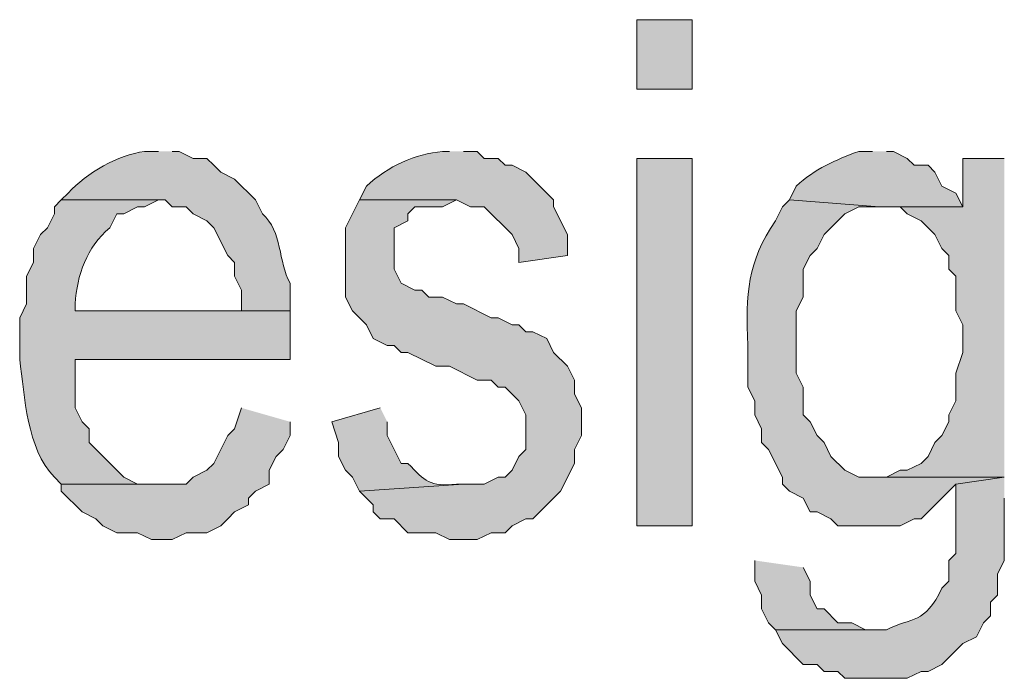
# Model space of a CAD drawing. Extents: x 17 to 595, y 17 to 775.
# Drawn here: x 296 to 304, y 38 to 43 of the extents above; entities that cross this region are included whole.
import ezdxf

# ---------------------------------------------------------------- set-up
doc = ezdxf.new("R2010")
doc.units = 0
doc.header["$MEASUREMENT"] = 0
doc.layers.add('Layer 1', color=7, linetype='Continuous', lineweight=0)

msp = doc.modelspace()

# ---------------------------------------------------------------- hatches: boundary and pattern name
at = {"layer": 'Layer 1', "true_color": 0x000000, "transparency": 33554687}
h = msp.add_hatch(color=18, dxfattribs=at)
h.dxf.hatch_style = 2
h.paths.add_polyline_path([(301.08, 42.72), (301.56, 42.72), (301.56, 43.32), (301.08, 43.32)])
h = msp.add_hatch(color=18, dxfattribs=at)
edge = h.paths.add_edge_path()
edge.add_spline(control_points=[(296.94, 42.18), (296.94, 42.18), (296.82, 42.18), (296.82, 42.18), (296.591, 42.15), (296.32, 41.994), (296.16, 41.82), (296.16, 41.82), (296.1, 41.76), (296.1, 41.76), (296.1, 41.76), (297, 41.76), (297, 41.76), (297, 41.76), (297.06, 41.7), (297.06, 41.7), (297.06, 41.7), (297.18, 41.7), (297.18, 41.7), (297.18, 41.7), (297.24, 41.64), (297.24, 41.64), (297.24, 41.64), (297.36, 41.58), (297.36, 41.58), (297.36, 41.58), (297.42, 41.52), (297.42, 41.52), (297.42, 41.52), (297.54, 41.28), (297.54, 41.28), (297.54, 41.28), (297.6, 41.22), (297.6, 41.22), (297.6, 41.22), (297.6, 41.1), (297.6, 41.1), (297.6, 41.1), (297.66, 40.98), (297.66, 40.98), (297.66, 40.98), (297.66, 40.8), (297.66, 40.8), (297.66, 40.8), (296.22, 40.8), (296.22, 40.8), (296.22, 40.8), (298.08, 40.8), (298.08, 40.8), (298.08, 40.8), (298.08, 41.04), (298.08, 41.04), (297.973, 41.227), (298.018, 41.486), (297.84, 41.64), (297.84, 41.64), (297.78, 41.76), (297.78, 41.76), (297.78, 41.76), (297.6, 41.94), (297.6, 41.94), (297.6, 41.94), (297.48, 42), (297.48, 42), (297.48, 42), (297.42, 42.06), (297.42, 42.06), (297.42, 42.06), (297.36, 42.12), (297.36, 42.12), (297.36, 42.12), (297.24, 42.12), (297.24, 42.12), (297.24, 42.12), (297.12, 42.18), (297.12, 42.18), (297.12, 42.18), (297.06, 42.18), (297.06, 42.18)], knot_values=[0, 0, 0, 0, 1, 1, 1, 2, 2, 2, 3, 3, 3, 4, 4, 4, 5, 5, 5, 6, 6, 6, 7, 7, 7, 8, 8, 8, 9, 9, 9, 10, 10, 10, 11, 11, 11, 12, 12, 12, 13, 13, 13, 14, 14, 14, 15, 15, 15, 16, 16, 16, 17, 17, 17, 18, 18, 18, 19, 19, 19, 20, 20, 20, 21, 21, 21, 22, 22, 22, 23, 23, 23, 24, 24, 24, 25, 25, 25, 26, 26, 26, 26], degree=3, periodic=0)
edge.add_line((297.06, 42.18), (296.94, 42.18))
h = msp.add_hatch(color=18, dxfattribs=at)
edge = h.paths.add_edge_path()
edge.add_spline(control_points=[(299.46, 42.18), (299.46, 42.18), (299.4, 42.18), (299.4, 42.18), (299.163, 42.158), (298.929, 42.053), (298.74, 41.88), (298.74, 41.88), (298.68, 41.76), (298.68, 41.76), (298.68, 41.76), (299.52, 41.76), (299.52, 41.76), (299.52, 41.76), (299.64, 41.7), (299.64, 41.7), (299.64, 41.7), (299.76, 41.7), (299.76, 41.7), (299.76, 41.7), (300, 41.46), (300, 41.46), (300, 41.46), (300.06, 41.34), (300.06, 41.34), (300.06, 41.34), (300.06, 41.22), (300.06, 41.22), (300.06, 41.22), (300.48, 41.28), (300.48, 41.28), (300.48, 41.28), (300.48, 41.46), (300.48, 41.46), (300.48, 41.46), (300.36, 41.7), (300.36, 41.7), (300.36, 41.7), (300.36, 41.76), (300.36, 41.76), (300.36, 41.76), (300.3, 41.82), (300.3, 41.82), (300.3, 41.82), (300.12, 42), (300.12, 42), (300.12, 42), (300, 42.06), (300, 42.06), (300, 42.06), (299.94, 42.06), (299.94, 42.06), (299.94, 42.06), (299.88, 42.12), (299.88, 42.12), (299.88, 42.12), (299.76, 42.12), (299.76, 42.12), (299.76, 42.12), (299.7, 42.18), (299.7, 42.18), (299.7, 42.18), (299.58, 42.18), (299.58, 42.18)], knot_values=[0, 0, 0, 0, 1, 1, 1, 2, 2, 2, 3, 3, 3, 4, 4, 4, 5, 5, 5, 6, 6, 6, 7, 7, 7, 8, 8, 8, 9, 9, 9, 10, 10, 10, 11, 11, 11, 12, 12, 12, 13, 13, 13, 14, 14, 14, 15, 15, 15, 16, 16, 16, 17, 17, 17, 18, 18, 18, 19, 19, 19, 20, 20, 20, 21, 21, 21, 21], degree=3, periodic=0)
edge.add_line((299.58, 42.18), (299.46, 42.18))
h = msp.add_hatch(color=18, dxfattribs=at)
edge = h.paths.add_edge_path()
edge.add_spline(control_points=[(303.12, 42.18), (303.12, 42.18), (303, 42.18), (303, 42.18), (302.804, 42.108), (302.616, 42.027), (302.46, 41.88), (302.46, 41.88), (302.4, 41.76), (302.4, 41.76), (302.4, 41.76), (303.18, 41.7), (303.18, 41.7), (303.18, 41.7), (303.9, 41.7), (303.9, 41.7), (303.9, 41.7), (303.84, 41.82), (303.84, 41.82), (303.84, 41.82), (303.72, 41.88), (303.72, 41.88), (303.72, 41.88), (303.66, 42), (303.66, 42), (303.66, 42), (303.6, 42.06), (303.6, 42.06), (303.6, 42.06), (303.48, 42.06), (303.48, 42.06), (303.48, 42.06), (303.42, 42.12), (303.42, 42.12), (303.42, 42.12), (303.3, 42.18), (303.3, 42.18), (303.3, 42.18), (303.24, 42.18), (303.24, 42.18)], knot_values=[0, 0, 0, 0, 1, 1, 1, 2, 2, 2, 3, 3, 3, 4, 4, 4, 5, 5, 5, 6, 6, 6, 7, 7, 7, 8, 8, 8, 9, 9, 9, 10, 10, 10, 11, 11, 11, 12, 12, 12, 13, 13, 13, 13], degree=3, periodic=0)
edge.add_line((303.24, 42.18), (303.12, 42.18))
h = msp.add_hatch(color=18, dxfattribs=at)
h.dxf.hatch_style = 2
h.paths.add_polyline_path([(301.08, 38.94), (301.56, 38.94), (301.56, 42.12), (301.08, 42.12)])
for points in [[(304.26, 42.12), (303.9, 42.12), (303.9, 41.7), (303.36, 41.7), (303.42, 41.64), (303.54, 41.58), (303.66, 41.46), (303.72, 41.34), (303.78, 41.28), (303.78, 41.16), (303.84, 41.1), (303.84, 40.8), (303.9, 40.68), (303.9, 40.44), (303.84, 40.26), (303.84, 40.02), (303.78, 39.9), (303.78, 39.84), (303.72, 39.72), (303.66, 39.66), (303.6, 39.54), (303.54, 39.48), (303.42, 39.42), (303.36, 39.42), (303.24, 39.36), (303.18, 39.36), (304.26, 39.36)], [(298.68, 41.76), (298.56, 41.52), (298.56, 40.92), (298.62, 40.8), (298.74, 40.68), (298.8, 40.56), (298.92, 40.5), (298.98, 40.5), (299.04, 40.44), (299.1, 40.44), (299.34, 40.32), (299.46, 40.32), (299.7, 40.2), (299.82, 40.2), (299.88, 40.14), (299.94, 40.14), (300.06, 40.02), (300.12, 39.9), (300.12, 39.6), (300.06, 39.54), (300, 39.42), (299.94, 39.36), (299.88, 39.36), (299.76, 39.3), (299.58, 39.3), (298.68, 39.24), (298.8, 39.12), (298.8, 39.06), (298.86, 39), (298.98, 39), (299.1, 38.88), (299.34, 38.88), (299.46, 38.82), (299.7, 38.82), (299.82, 38.88), (299.94, 38.88), (300, 38.94), (300.12, 39), (300.18, 39), (300.24, 39.06), (300.42, 39.24), (300.54, 39.48), (300.54, 39.6), (300.6, 39.72), (300.6, 39.96), (300.54, 40.08), (300.54, 40.2), (300.48, 40.32), (300.36, 40.44), (300.3, 40.56), (300.18, 40.62), (300.12, 40.62), (300.06, 40.68), (300, 40.68), (299.88, 40.74), (299.82, 40.74), (299.58, 40.86), (299.52, 40.86), (299.4, 40.92), (299.28, 40.92), (299.22, 40.98), (299.16, 40.98), (299.04, 41.04), (298.98, 41.16), (298.98, 41.52), (299.1, 41.58), (299.1, 41.64), (299.16, 41.7), (299.4, 41.7), (299.52, 41.76)], [(297.66, 39.96), (297.6, 39.78), (297.54, 39.72), (297.42, 39.48), (297.36, 39.42), (297.24, 39.36), (297.18, 39.3), (296.1, 39.3), (296.1, 39.24), (296.28, 39.06), (296.4, 39), (296.46, 38.94), (296.58, 38.88), (296.76, 38.88), (296.88, 38.82), (297.06, 38.82), (297.18, 38.88), (297.36, 38.88), (297.48, 38.94), (297.54, 39), (297.6, 39.06), (297.72, 39.12), (297.72, 39.18), (297.78, 39.24), (297.9, 39.3), (297.9, 39.42), (297.96, 39.54), (298.02, 39.6), (298.08, 39.72), (298.08, 39.84)], [(302.1, 38.64), (302.1, 38.46), (302.16, 38.34), (302.16, 38.22), (302.22, 38.1), (302.28, 38.04), (303.12, 38.04), (303.06, 38.04), (302.94, 38.1), (302.82, 38.1), (302.7, 38.22), (302.64, 38.22), (302.58, 38.34), (302.58, 38.46), (302.52, 38.58)]]:
    msp.add_hatch(color=18, dxfattribs=at).paths.add_polyline_path(points)
h = msp.add_hatch(color=18, dxfattribs=at)
edge = h.paths.add_edge_path()
edge.add_spline(control_points=[(296.1, 41.76), (296.1, 41.76), (296.04, 41.7), (296.04, 41.7), (296.04, 41.7), (296.04, 41.64), (296.04, 41.64), (296.04, 41.64), (295.98, 41.52), (295.98, 41.52), (295.98, 41.52), (295.92, 41.46), (295.92, 41.46), (295.92, 41.46), (295.86, 41.34), (295.86, 41.34), (295.86, 41.34), (295.86, 41.22), (295.86, 41.22), (295.86, 41.22), (295.8, 41.1), (295.8, 41.1), (295.8, 41.1), (295.8, 40.86), (295.8, 40.86), (295.8, 40.86), (295.74, 40.74), (295.74, 40.74), (295.74, 40.74), (295.74, 40.38), (295.74, 40.38), (295.786, 40.057), (295.798, 39.612), (296.04, 39.36), (296.04, 39.36), (296.1, 39.3), (296.1, 39.3), (296.1, 39.3), (296.94, 39.3), (296.94, 39.3), (296.94, 39.3), (296.76, 39.3), (296.76, 39.3), (296.76, 39.3), (296.64, 39.36), (296.64, 39.36), (296.64, 39.36), (296.58, 39.42), (296.58, 39.42), (296.58, 39.42), (296.34, 39.66), (296.34, 39.66), (296.34, 39.66), (296.34, 39.78), (296.34, 39.78), (296.34, 39.78), (296.28, 39.84), (296.28, 39.84), (296.28, 39.84), (296.22, 39.96), (296.22, 39.96), (296.22, 39.96), (296.22, 40.38), (296.22, 40.38), (296.22, 40.38), (298.08, 40.38), (298.08, 40.38), (298.08, 40.38), (298.08, 40.8), (298.08, 40.8), (298.08, 40.8), (296.22, 40.8), (296.22, 40.8), (296.22, 40.8), (296.22, 40.86), (296.22, 40.86), (296.235, 41.108), (296.32, 41.351), (296.52, 41.52), (296.52, 41.52), (296.58, 41.64), (296.58, 41.64), (296.58, 41.64), (296.64, 41.64), (296.64, 41.64), (296.64, 41.64), (296.76, 41.7), (296.76, 41.7), (296.76, 41.7), (296.82, 41.7), (296.82, 41.7), (296.82, 41.7), (296.94, 41.76), (296.94, 41.76)], knot_values=[0, 0, 0, 0, 1, 1, 1, 2, 2, 2, 3, 3, 3, 4, 4, 4, 5, 5, 5, 6, 6, 6, 7, 7, 7, 8, 8, 8, 9, 9, 9, 10, 10, 10, 11, 11, 11, 12, 12, 12, 13, 13, 13, 14, 14, 14, 15, 15, 15, 16, 16, 16, 17, 17, 17, 18, 18, 18, 19, 19, 19, 20, 20, 20, 21, 21, 21, 22, 22, 22, 23, 23, 23, 24, 24, 24, 25, 25, 25, 26, 26, 26, 27, 27, 27, 28, 28, 28, 29, 29, 29, 30, 30, 30, 31, 31, 31, 31], degree=3, periodic=0)
edge.add_line((296.94, 41.76), (296.1, 41.76))
h = msp.add_hatch(color=18, dxfattribs=at)
edge = h.paths.add_edge_path()
edge.add_spline(control_points=[(302.4, 41.76), (302.4, 41.76), (302.34, 41.7), (302.34, 41.7), (302.34, 41.7), (302.28, 41.58), (302.28, 41.58), (302.035, 41.219), (302.022, 40.951), (302.04, 40.5), (302.04, 40.5), (302.04, 40.14), (302.04, 40.14), (302.04, 40.14), (302.1, 40.02), (302.1, 40.02), (302.1, 40.02), (302.1, 39.9), (302.1, 39.9), (302.1, 39.9), (302.16, 39.78), (302.16, 39.78), (302.16, 39.78), (302.16, 39.66), (302.16, 39.66), (302.16, 39.66), (302.22, 39.6), (302.22, 39.6), (302.22, 39.6), (302.34, 39.36), (302.34, 39.36), (302.34, 39.36), (302.34, 39.3), (302.34, 39.3), (302.34, 39.3), (302.4, 39.24), (302.4, 39.24), (302.4, 39.24), (302.52, 39.18), (302.52, 39.18), (302.52, 39.18), (302.58, 39.06), (302.58, 39.06), (302.58, 39.06), (302.64, 39.06), (302.64, 39.06), (302.64, 39.06), (302.76, 39), (302.76, 39), (302.76, 39), (302.82, 38.94), (302.82, 38.94), (302.82, 38.94), (303.36, 38.94), (303.36, 38.94), (303.36, 38.94), (303.48, 39), (303.48, 39), (303.48, 39), (303.54, 39), (303.54, 39), (303.54, 39), (303.6, 39.06), (303.6, 39.06), (303.6, 39.06), (303.84, 39.3), (303.84, 39.3), (303.84, 39.3), (304.26, 39.36), (304.26, 39.36), (304.26, 39.36), (303, 39.36), (303, 39.36), (303, 39.36), (302.88, 39.42), (302.88, 39.42), (302.88, 39.42), (302.76, 39.54), (302.76, 39.54), (302.76, 39.54), (302.7, 39.66), (302.7, 39.66), (302.7, 39.66), (302.64, 39.72), (302.64, 39.72), (302.64, 39.72), (302.58, 39.84), (302.58, 39.84), (302.58, 39.84), (302.52, 39.9), (302.52, 39.9), (302.52, 39.9), (302.52, 40.14), (302.52, 40.14), (302.52, 40.14), (302.46, 40.26), (302.46, 40.26), (302.46, 40.26), (302.46, 40.8), (302.46, 40.8), (302.46, 40.8), (302.52, 40.92), (302.52, 40.92), (302.52, 40.92), (302.52, 41.16), (302.52, 41.16), (302.52, 41.16), (302.58, 41.28), (302.58, 41.28), (302.58, 41.28), (302.64, 41.34), (302.64, 41.34), (302.64, 41.34), (302.7, 41.46), (302.7, 41.46), (302.7, 41.46), (302.88, 41.64), (302.88, 41.64), (302.88, 41.64), (303, 41.7), (303, 41.7), (303, 41.7), (303.18, 41.7), (303.18, 41.7)], knot_values=[0, 0, 0, 0, 1, 1, 1, 2, 2, 2, 3, 3, 3, 4, 4, 4, 5, 5, 5, 6, 6, 6, 7, 7, 7, 8, 8, 8, 9, 9, 9, 10, 10, 10, 11, 11, 11, 12, 12, 12, 13, 13, 13, 14, 14, 14, 15, 15, 15, 16, 16, 16, 17, 17, 17, 18, 18, 18, 19, 19, 19, 20, 20, 20, 21, 21, 21, 22, 22, 22, 23, 23, 23, 24, 24, 24, 25, 25, 25, 26, 26, 26, 27, 27, 27, 28, 28, 28, 29, 29, 29, 30, 30, 30, 31, 31, 31, 32, 32, 32, 33, 33, 33, 34, 34, 34, 35, 35, 35, 36, 36, 36, 37, 37, 37, 38, 38, 38, 39, 39, 39, 40, 40, 40, 41, 41, 41, 41], degree=3, periodic=0)
edge.add_line((303.18, 41.7), (302.4, 41.76))
h = msp.add_hatch(color=18, dxfattribs=at)
edge = h.paths.add_edge_path()
edge.add_spline(control_points=[(298.86, 39.96), (298.86, 39.96), (298.44, 39.84), (298.44, 39.84), (298.44, 39.84), (298.5, 39.66), (298.5, 39.66), (298.5, 39.66), (298.5, 39.54), (298.5, 39.54), (298.5, 39.54), (298.56, 39.42), (298.56, 39.42), (298.56, 39.42), (298.62, 39.36), (298.62, 39.36), (298.62, 39.36), (298.68, 39.24), (298.68, 39.24), (298.68, 39.24), (299.58, 39.3), (299.58, 39.3), (299.58, 39.3), (299.52, 39.3), (299.52, 39.3), (299.291, 39.278), (299.246, 39.323), (299.1, 39.48), (299.1, 39.48), (299.04, 39.48), (299.04, 39.48), (299.04, 39.48), (298.92, 39.72), (298.92, 39.72), (298.92, 39.72), (298.92, 39.84), (298.92, 39.84)], knot_values=[0, 0, 0, 0, 1, 1, 1, 2, 2, 2, 3, 3, 3, 4, 4, 4, 5, 5, 5, 6, 6, 6, 7, 7, 7, 8, 8, 8, 9, 9, 9, 10, 10, 10, 11, 11, 11, 12, 12, 12, 12], degree=3, periodic=0)
edge.add_line((298.92, 39.84), (298.86, 39.96))
h = msp.add_hatch(color=18, dxfattribs=at)
edge = h.paths.add_edge_path()
edge.add_spline(control_points=[(304.26, 39.36), (304.26, 39.36), (303.84, 39.3), (303.84, 39.3), (303.84, 39.3), (303.84, 38.7), (303.84, 38.7), (303.84, 38.7), (303.78, 38.64), (303.78, 38.64), (303.78, 38.64), (303.78, 38.46), (303.78, 38.46), (303.78, 38.46), (303.72, 38.4), (303.72, 38.4), (303.573, 38.084), (303.461, 38.152), (303.24, 38.04), (303.24, 38.04), (302.28, 38.04), (302.28, 38.04), (302.28, 38.04), (302.34, 37.92), (302.34, 37.92), (302.34, 37.92), (302.52, 37.74), (302.52, 37.74), (302.52, 37.74), (302.64, 37.74), (302.64, 37.74), (302.64, 37.74), (302.7, 37.68), (302.7, 37.68), (302.7, 37.68), (302.82, 37.68), (302.82, 37.68), (302.82, 37.68), (302.88, 37.62), (302.88, 37.62), (302.88, 37.62), (303.42, 37.62), (303.42, 37.62), (303.42, 37.62), (303.54, 37.68), (303.54, 37.68), (303.54, 37.68), (303.6, 37.68), (303.6, 37.68), (303.6, 37.68), (303.72, 37.74), (303.72, 37.74), (303.72, 37.74), (303.9, 37.92), (303.9, 37.92), (303.9, 37.92), (304.02, 37.98), (304.02, 37.98), (304.02, 37.98), (304.08, 38.1), (304.08, 38.1), (304.08, 38.1), (304.14, 38.16), (304.14, 38.16), (304.14, 38.16), (304.14, 38.28), (304.14, 38.28), (304.14, 38.28), (304.2, 38.34), (304.2, 38.34), (304.2, 38.34), (304.2, 38.52), (304.2, 38.52), (304.2, 38.52), (304.26, 38.64), (304.26, 38.64), (304.26, 38.64), (304.26, 39.18), (304.26, 39.18)], knot_values=[0, 0, 0, 0, 1, 1, 1, 2, 2, 2, 3, 3, 3, 4, 4, 4, 5, 5, 5, 6, 6, 6, 7, 7, 7, 8, 8, 8, 9, 9, 9, 10, 10, 10, 11, 11, 11, 12, 12, 12, 13, 13, 13, 14, 14, 14, 15, 15, 15, 16, 16, 16, 17, 17, 17, 18, 18, 18, 19, 19, 19, 20, 20, 20, 21, 21, 21, 22, 22, 22, 23, 23, 23, 24, 24, 24, 25, 25, 25, 26, 26, 26, 26], degree=3, periodic=0)
edge.add_line((304.26, 39.18), (304.26, 39.36))

# ---------------------------------------------------------------- linework, layer by layer
at = {"layer": 'Layer 1'}
for points in [[(301.08, 42.72), (301.56, 42.72), (301.56, 43.32), (301.08, 43.32)], [(301.08, 38.94), (301.56, 38.94), (301.56, 42.12), (301.08, 42.12)]]:
    msp.add_lwpolyline(points, close=True, dxfattribs=at)
for points in [[(304.26, 42.12), (303.9, 42.12), (303.9, 41.7), (303.36, 41.7), (303.42, 41.64), (303.54, 41.58), (303.66, 41.46), (303.72, 41.34), (303.78, 41.28), (303.78, 41.16), (303.84, 41.1), (303.84, 40.8), (303.9, 40.68), (303.9, 40.44), (303.84, 40.26), (303.84, 40.02), (303.78, 39.9), (303.78, 39.84), (303.72, 39.72), (303.66, 39.66), (303.6, 39.54), (303.54, 39.48), (303.42, 39.42), (303.36, 39.42), (303.24, 39.36), (303.18, 39.36), (304.26, 39.36)], [(298.68, 41.76), (298.56, 41.52), (298.56, 40.92), (298.62, 40.8), (298.74, 40.68), (298.8, 40.56), (298.92, 40.5), (298.98, 40.5), (299.04, 40.44), (299.1, 40.44), (299.34, 40.32), (299.46, 40.32), (299.7, 40.2), (299.82, 40.2), (299.88, 40.14), (299.94, 40.14), (300.06, 40.02), (300.12, 39.9), (300.12, 39.6), (300.06, 39.54), (300, 39.42), (299.94, 39.36), (299.88, 39.36), (299.76, 39.3), (299.58, 39.3), (298.68, 39.24), (298.8, 39.12), (298.8, 39.06), (298.86, 39), (298.98, 39), (299.1, 38.88), (299.34, 38.88), (299.46, 38.82), (299.7, 38.82), (299.82, 38.88), (299.94, 38.88), (300, 38.94), (300.12, 39), (300.18, 39), (300.24, 39.06), (300.42, 39.24), (300.54, 39.48), (300.54, 39.6), (300.6, 39.72), (300.6, 39.96), (300.54, 40.08), (300.54, 40.2), (300.48, 40.32), (300.36, 40.44), (300.3, 40.56), (300.18, 40.62), (300.12, 40.62), (300.06, 40.68), (300, 40.68), (299.88, 40.74), (299.82, 40.74), (299.58, 40.86), (299.52, 40.86), (299.4, 40.92), (299.28, 40.92), (299.22, 40.98), (299.16, 40.98), (299.04, 41.04), (298.98, 41.16), (298.98, 41.52), (299.1, 41.58), (299.1, 41.64), (299.16, 41.7), (299.4, 41.7), (299.52, 41.76)], [(297.66, 39.96), (297.6, 39.78), (297.54, 39.72), (297.42, 39.48), (297.36, 39.42), (297.24, 39.36), (297.18, 39.3), (296.1, 39.3), (296.1, 39.24), (296.28, 39.06), (296.4, 39), (296.46, 38.94), (296.58, 38.88), (296.76, 38.88), (296.88, 38.82), (297.06, 38.82), (297.18, 38.88), (297.36, 38.88), (297.48, 38.94), (297.54, 39), (297.6, 39.06), (297.72, 39.12), (297.72, 39.18), (297.78, 39.24), (297.9, 39.3), (297.9, 39.42), (297.96, 39.54), (298.02, 39.6), (298.08, 39.72), (298.08, 39.84)], [(302.1, 38.64), (302.1, 38.46), (302.16, 38.34), (302.16, 38.22), (302.22, 38.1), (302.28, 38.04), (303.12, 38.04), (303.06, 38.04), (302.94, 38.1), (302.82, 38.1), (302.7, 38.22), (302.64, 38.22), (302.58, 38.34), (302.58, 38.46), (302.52, 38.58)]]:
    msp.add_lwpolyline(points, dxfattribs=at)
for points, knots in [([(296.94, 42.18), (296.94, 42.18), (296.82, 42.18), (296.82, 42.18), (296.591, 42.15), (296.32, 41.994), (296.16, 41.82), (296.16, 41.82), (296.1, 41.76), (296.1, 41.76), (296.1, 41.76), (297, 41.76), (297, 41.76), (297, 41.76), (297.06, 41.7), (297.06, 41.7), (297.06, 41.7), (297.18, 41.7), (297.18, 41.7), (297.18, 41.7), (297.24, 41.64), (297.24, 41.64), (297.24, 41.64), (297.36, 41.58), (297.36, 41.58), (297.36, 41.58), (297.42, 41.52), (297.42, 41.52), (297.42, 41.52), (297.54, 41.28), (297.54, 41.28), (297.54, 41.28), (297.6, 41.22), (297.6, 41.22), (297.6, 41.22), (297.6, 41.1), (297.6, 41.1), (297.6, 41.1), (297.66, 40.98), (297.66, 40.98), (297.66, 40.98), (297.66, 40.8), (297.66, 40.8), (297.66, 40.8), (296.22, 40.8), (296.22, 40.8), (296.22, 40.8), (298.08, 40.8), (298.08, 40.8), (298.08, 40.8), (298.08, 41.04), (298.08, 41.04), (297.973, 41.227), (298.018, 41.486), (297.84, 41.64), (297.84, 41.64), (297.78, 41.76), (297.78, 41.76), (297.78, 41.76), (297.6, 41.94), (297.6, 41.94), (297.6, 41.94), (297.48, 42), (297.48, 42), (297.48, 42), (297.42, 42.06), (297.42, 42.06), (297.42, 42.06), (297.36, 42.12), (297.36, 42.12), (297.36, 42.12), (297.24, 42.12), (297.24, 42.12), (297.24, 42.12), (297.12, 42.18), (297.12, 42.18), (297.12, 42.18), (297.06, 42.18), (297.06, 42.18)], [0, 0, 0, 0, 1, 1, 1, 2, 2, 2, 3, 3, 3, 4, 4, 4, 5, 5, 5, 6, 6, 6, 7, 7, 7, 8, 8, 8, 9, 9, 9, 10, 10, 10, 11, 11, 11, 12, 12, 12, 13, 13, 13, 14, 14, 14, 15, 15, 15, 16, 16, 16, 17, 17, 17, 18, 18, 18, 19, 19, 19, 20, 20, 20, 21, 21, 21, 22, 22, 22, 23, 23, 23, 24, 24, 24, 25, 25, 25, 26, 26, 26, 26]), ([(299.46, 42.18), (299.46, 42.18), (299.4, 42.18), (299.4, 42.18), (299.163, 42.158), (298.929, 42.053), (298.74, 41.88), (298.74, 41.88), (298.68, 41.76), (298.68, 41.76), (298.68, 41.76), (299.52, 41.76), (299.52, 41.76), (299.52, 41.76), (299.64, 41.7), (299.64, 41.7), (299.64, 41.7), (299.76, 41.7), (299.76, 41.7), (299.76, 41.7), (300, 41.46), (300, 41.46), (300, 41.46), (300.06, 41.34), (300.06, 41.34), (300.06, 41.34), (300.06, 41.22), (300.06, 41.22), (300.06, 41.22), (300.48, 41.28), (300.48, 41.28), (300.48, 41.28), (300.48, 41.46), (300.48, 41.46), (300.48, 41.46), (300.36, 41.7), (300.36, 41.7), (300.36, 41.7), (300.36, 41.76), (300.36, 41.76), (300.36, 41.76), (300.3, 41.82), (300.3, 41.82), (300.3, 41.82), (300.12, 42), (300.12, 42), (300.12, 42), (300, 42.06), (300, 42.06), (300, 42.06), (299.94, 42.06), (299.94, 42.06), (299.94, 42.06), (299.88, 42.12), (299.88, 42.12), (299.88, 42.12), (299.76, 42.12), (299.76, 42.12), (299.76, 42.12), (299.7, 42.18), (299.7, 42.18), (299.7, 42.18), (299.58, 42.18), (299.58, 42.18)], [0, 0, 0, 0, 1, 1, 1, 2, 2, 2, 3, 3, 3, 4, 4, 4, 5, 5, 5, 6, 6, 6, 7, 7, 7, 8, 8, 8, 9, 9, 9, 10, 10, 10, 11, 11, 11, 12, 12, 12, 13, 13, 13, 14, 14, 14, 15, 15, 15, 16, 16, 16, 17, 17, 17, 18, 18, 18, 19, 19, 19, 20, 20, 20, 21, 21, 21, 21]), ([(303.12, 42.18), (303.12, 42.18), (303, 42.18), (303, 42.18), (302.804, 42.108), (302.616, 42.027), (302.46, 41.88), (302.46, 41.88), (302.4, 41.76), (302.4, 41.76), (302.4, 41.76), (303.18, 41.7), (303.18, 41.7), (303.18, 41.7), (303.9, 41.7), (303.9, 41.7), (303.9, 41.7), (303.84, 41.82), (303.84, 41.82), (303.84, 41.82), (303.72, 41.88), (303.72, 41.88), (303.72, 41.88), (303.66, 42), (303.66, 42), (303.66, 42), (303.6, 42.06), (303.6, 42.06), (303.6, 42.06), (303.48, 42.06), (303.48, 42.06), (303.48, 42.06), (303.42, 42.12), (303.42, 42.12), (303.42, 42.12), (303.3, 42.18), (303.3, 42.18), (303.3, 42.18), (303.24, 42.18), (303.24, 42.18)], [0, 0, 0, 0, 1, 1, 1, 2, 2, 2, 3, 3, 3, 4, 4, 4, 5, 5, 5, 6, 6, 6, 7, 7, 7, 8, 8, 8, 9, 9, 9, 10, 10, 10, 11, 11, 11, 12, 12, 12, 13, 13, 13, 13]), ([(296.1, 41.76), (296.1, 41.76), (296.04, 41.7), (296.04, 41.7), (296.04, 41.7), (296.04, 41.64), (296.04, 41.64), (296.04, 41.64), (295.98, 41.52), (295.98, 41.52), (295.98, 41.52), (295.92, 41.46), (295.92, 41.46), (295.92, 41.46), (295.86, 41.34), (295.86, 41.34), (295.86, 41.34), (295.86, 41.22), (295.86, 41.22), (295.86, 41.22), (295.8, 41.1), (295.8, 41.1), (295.8, 41.1), (295.8, 40.86), (295.8, 40.86), (295.8, 40.86), (295.74, 40.74), (295.74, 40.74), (295.74, 40.74), (295.74, 40.38), (295.74, 40.38), (295.786, 40.057), (295.798, 39.612), (296.04, 39.36), (296.04, 39.36), (296.1, 39.3), (296.1, 39.3), (296.1, 39.3), (296.94, 39.3), (296.94, 39.3), (296.94, 39.3), (296.76, 39.3), (296.76, 39.3), (296.76, 39.3), (296.64, 39.36), (296.64, 39.36), (296.64, 39.36), (296.58, 39.42), (296.58, 39.42), (296.58, 39.42), (296.34, 39.66), (296.34, 39.66), (296.34, 39.66), (296.34, 39.78), (296.34, 39.78), (296.34, 39.78), (296.28, 39.84), (296.28, 39.84), (296.28, 39.84), (296.22, 39.96), (296.22, 39.96), (296.22, 39.96), (296.22, 40.38), (296.22, 40.38), (296.22, 40.38), (298.08, 40.38), (298.08, 40.38), (298.08, 40.38), (298.08, 40.8), (298.08, 40.8), (298.08, 40.8), (296.22, 40.8), (296.22, 40.8), (296.22, 40.8), (296.22, 40.86), (296.22, 40.86), (296.235, 41.108), (296.32, 41.351), (296.52, 41.52), (296.52, 41.52), (296.58, 41.64), (296.58, 41.64), (296.58, 41.64), (296.64, 41.64), (296.64, 41.64), (296.64, 41.64), (296.76, 41.7), (296.76, 41.7), (296.76, 41.7), (296.82, 41.7), (296.82, 41.7), (296.82, 41.7), (296.94, 41.76), (296.94, 41.76)], [0, 0, 0, 0, 1, 1, 1, 2, 2, 2, 3, 3, 3, 4, 4, 4, 5, 5, 5, 6, 6, 6, 7, 7, 7, 8, 8, 8, 9, 9, 9, 10, 10, 10, 11, 11, 11, 12, 12, 12, 13, 13, 13, 14, 14, 14, 15, 15, 15, 16, 16, 16, 17, 17, 17, 18, 18, 18, 19, 19, 19, 20, 20, 20, 21, 21, 21, 22, 22, 22, 23, 23, 23, 24, 24, 24, 25, 25, 25, 26, 26, 26, 27, 27, 27, 28, 28, 28, 29, 29, 29, 30, 30, 30, 31, 31, 31, 31]), ([(302.4, 41.76), (302.4, 41.76), (302.34, 41.7), (302.34, 41.7), (302.34, 41.7), (302.28, 41.58), (302.28, 41.58), (302.035, 41.219), (302.022, 40.951), (302.04, 40.5), (302.04, 40.5), (302.04, 40.14), (302.04, 40.14), (302.04, 40.14), (302.1, 40.02), (302.1, 40.02), (302.1, 40.02), (302.1, 39.9), (302.1, 39.9), (302.1, 39.9), (302.16, 39.78), (302.16, 39.78), (302.16, 39.78), (302.16, 39.66), (302.16, 39.66), (302.16, 39.66), (302.22, 39.6), (302.22, 39.6), (302.22, 39.6), (302.34, 39.36), (302.34, 39.36), (302.34, 39.36), (302.34, 39.3), (302.34, 39.3), (302.34, 39.3), (302.4, 39.24), (302.4, 39.24), (302.4, 39.24), (302.52, 39.18), (302.52, 39.18), (302.52, 39.18), (302.58, 39.06), (302.58, 39.06), (302.58, 39.06), (302.64, 39.06), (302.64, 39.06), (302.64, 39.06), (302.76, 39), (302.76, 39), (302.76, 39), (302.82, 38.94), (302.82, 38.94), (302.82, 38.94), (303.36, 38.94), (303.36, 38.94), (303.36, 38.94), (303.48, 39), (303.48, 39), (303.48, 39), (303.54, 39), (303.54, 39), (303.54, 39), (303.6, 39.06), (303.6, 39.06), (303.6, 39.06), (303.84, 39.3), (303.84, 39.3), (303.84, 39.3), (304.26, 39.36), (304.26, 39.36), (304.26, 39.36), (303, 39.36), (303, 39.36), (303, 39.36), (302.88, 39.42), (302.88, 39.42), (302.88, 39.42), (302.76, 39.54), (302.76, 39.54), (302.76, 39.54), (302.7, 39.66), (302.7, 39.66), (302.7, 39.66), (302.64, 39.72), (302.64, 39.72), (302.64, 39.72), (302.58, 39.84), (302.58, 39.84), (302.58, 39.84), (302.52, 39.9), (302.52, 39.9), (302.52, 39.9), (302.52, 40.14), (302.52, 40.14), (302.52, 40.14), (302.46, 40.26), (302.46, 40.26), (302.46, 40.26), (302.46, 40.8), (302.46, 40.8), (302.46, 40.8), (302.52, 40.92), (302.52, 40.92), (302.52, 40.92), (302.52, 41.16), (302.52, 41.16), (302.52, 41.16), (302.58, 41.28), (302.58, 41.28), (302.58, 41.28), (302.64, 41.34), (302.64, 41.34), (302.64, 41.34), (302.7, 41.46), (302.7, 41.46), (302.7, 41.46), (302.88, 41.64), (302.88, 41.64), (302.88, 41.64), (303, 41.7), (303, 41.7), (303, 41.7), (303.18, 41.7), (303.18, 41.7)], [0, 0, 0, 0, 1, 1, 1, 2, 2, 2, 3, 3, 3, 4, 4, 4, 5, 5, 5, 6, 6, 6, 7, 7, 7, 8, 8, 8, 9, 9, 9, 10, 10, 10, 11, 11, 11, 12, 12, 12, 13, 13, 13, 14, 14, 14, 15, 15, 15, 16, 16, 16, 17, 17, 17, 18, 18, 18, 19, 19, 19, 20, 20, 20, 21, 21, 21, 22, 22, 22, 23, 23, 23, 24, 24, 24, 25, 25, 25, 26, 26, 26, 27, 27, 27, 28, 28, 28, 29, 29, 29, 30, 30, 30, 31, 31, 31, 32, 32, 32, 33, 33, 33, 34, 34, 34, 35, 35, 35, 36, 36, 36, 37, 37, 37, 38, 38, 38, 39, 39, 39, 40, 40, 40, 41, 41, 41, 41]), ([(298.86, 39.96), (298.86, 39.96), (298.44, 39.84), (298.44, 39.84), (298.44, 39.84), (298.5, 39.66), (298.5, 39.66), (298.5, 39.66), (298.5, 39.54), (298.5, 39.54), (298.5, 39.54), (298.56, 39.42), (298.56, 39.42), (298.56, 39.42), (298.62, 39.36), (298.62, 39.36), (298.62, 39.36), (298.68, 39.24), (298.68, 39.24), (298.68, 39.24), (299.58, 39.3), (299.58, 39.3), (299.58, 39.3), (299.52, 39.3), (299.52, 39.3), (299.291, 39.278), (299.246, 39.323), (299.1, 39.48), (299.1, 39.48), (299.04, 39.48), (299.04, 39.48), (299.04, 39.48), (298.92, 39.72), (298.92, 39.72), (298.92, 39.72), (298.92, 39.84), (298.92, 39.84)], [0, 0, 0, 0, 1, 1, 1, 2, 2, 2, 3, 3, 3, 4, 4, 4, 5, 5, 5, 6, 6, 6, 7, 7, 7, 8, 8, 8, 9, 9, 9, 10, 10, 10, 11, 11, 11, 12, 12, 12, 12]), ([(304.26, 39.36), (304.26, 39.36), (303.84, 39.3), (303.84, 39.3), (303.84, 39.3), (303.84, 38.7), (303.84, 38.7), (303.84, 38.7), (303.78, 38.64), (303.78, 38.64), (303.78, 38.64), (303.78, 38.46), (303.78, 38.46), (303.78, 38.46), (303.72, 38.4), (303.72, 38.4), (303.573, 38.084), (303.461, 38.152), (303.24, 38.04), (303.24, 38.04), (302.28, 38.04), (302.28, 38.04), (302.28, 38.04), (302.34, 37.92), (302.34, 37.92), (302.34, 37.92), (302.52, 37.74), (302.52, 37.74), (302.52, 37.74), (302.64, 37.74), (302.64, 37.74), (302.64, 37.74), (302.7, 37.68), (302.7, 37.68), (302.7, 37.68), (302.82, 37.68), (302.82, 37.68), (302.82, 37.68), (302.88, 37.62), (302.88, 37.62), (302.88, 37.62), (303.42, 37.62), (303.42, 37.62), (303.42, 37.62), (303.54, 37.68), (303.54, 37.68), (303.54, 37.68), (303.6, 37.68), (303.6, 37.68), (303.6, 37.68), (303.72, 37.74), (303.72, 37.74), (303.72, 37.74), (303.9, 37.92), (303.9, 37.92), (303.9, 37.92), (304.02, 37.98), (304.02, 37.98), (304.02, 37.98), (304.08, 38.1), (304.08, 38.1), (304.08, 38.1), (304.14, 38.16), (304.14, 38.16), (304.14, 38.16), (304.14, 38.28), (304.14, 38.28), (304.14, 38.28), (304.2, 38.34), (304.2, 38.34), (304.2, 38.34), (304.2, 38.52), (304.2, 38.52), (304.2, 38.52), (304.26, 38.64), (304.26, 38.64), (304.26, 38.64), (304.26, 39.18), (304.26, 39.18)], [0, 0, 0, 0, 1, 1, 1, 2, 2, 2, 3, 3, 3, 4, 4, 4, 5, 5, 5, 6, 6, 6, 7, 7, 7, 8, 8, 8, 9, 9, 9, 10, 10, 10, 11, 11, 11, 12, 12, 12, 13, 13, 13, 14, 14, 14, 15, 15, 15, 16, 16, 16, 17, 17, 17, 18, 18, 18, 19, 19, 19, 20, 20, 20, 21, 21, 21, 22, 22, 22, 23, 23, 23, 24, 24, 24, 25, 25, 25, 26, 26, 26, 26])]:
    msp.add_open_spline(points, degree=3, knots=knots, dxfattribs=at)

doc.saveas('drawing.dxf')
